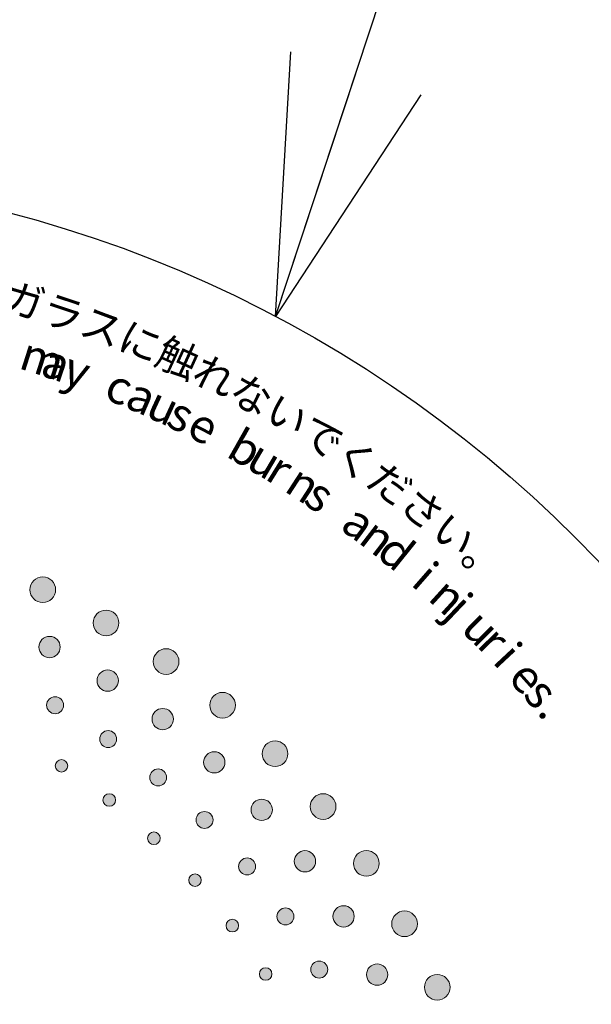
# Model space of a CAD drawing. Extents: x 5907 to 7431, y 537 to 1589.
# Drawn here: x 6561 to 6606, y 1309 to 1386 of the extents above; entities that cross this region are included whole.
import ezdxf

# ---------------------------------------------------------------- set-up
doc = ezdxf.new("R2010")
doc.units = 0
doc.header["$LTSCALE"] = 5
doc.header["$PDMODE"] = 3
doc.layers.get('0').update_dxf_attribs({"linetype": 'CONTINUOUS'})
doc.layers.get('DEFPOINTS').update_dxf_attribs({"linetype": 'CONTINUOUS'})
for name, color, linetype in [('F', 1, 'CONTINUOUS'), ('JISSEN', 7, 'CONTINUOUS'), ('SUNPOU', 3, 'CONTINUOUS'), ('TEXT', 3, 'CONTINUOUS')]:
    doc.layers.add(name, color=color, linetype=linetype)
doc.styles.get("Standard").update_dxf_attribs({"font": 'romans.shx', "bigfont": 'extfont.shx'})
doc.styles.add('STD', font='txt')
doc.dimstyles.new('AM_JIS$7', dxfattribs={"dimtxt": 5, "dimasz": 2.5, "dimexe": 1, "dimexo": 1, "dimgap": 1.5, "dimtad": 3, "dimdsep": 46, "dimtxsty": 'STANDARD', "dimblk": 'OPEN30', "dimblk1": 'OPEN30', "dimblk2": 'OPEN30', "dimcen": 0, "dimclrd": 256, "dimclre": 256, "dimclrt": 2, "dimadec": 0, "dimazin": 2, "dimtp": 0.1, "dimtm": 0.1, "dimtfac": 0.71, "dimtdec": 3, "dimtmove": 0, "dimatfit": 3, "dimldrblk": 'OPEN30', "dimfxl": 1, "dimlwd": -1, "dimlwe": -1, "dimarcsym": 0})
doc.dimstyles.new('IMCADLT', dxfattribs={"dimtxt": 3, "dimasz": 2.5, "dimexe": 1, "dimexo": 1, "dimgap": 1, "dimtad": 3, "dimdsep": 46, "dimtxsty": 'STANDARD', "dimblk1": 'ARROW', "dimblk2": 'ARROW', "dimsah": 1, "dimcen": 0, "dimadec": 0, "dimazin": 0, "dimtfac": 0.45, "dimtmove": 0, "dimatfit": 1, "dimldrblk": 'ARROW', "dimfxl": 1, "dimtolj": 1, "dimarcsym": 0})

# ---------------------------------------------------------------- blocks, each defined once
blk = doc.blocks.new('_Open30')
at = {"layer": 'JISSEN', "color": 0, "lineweight": -2}
for p, q in [((-1, 0.2679), (0, 0)), ((0, 0), (-1, -0.2679)), ((0, 0), (-1, 0))]:
    blk.add_line(p, q, dxfattribs=at)
blk = doc.blocks.new('ARROW')
for p, q in [((0, 0), (-1.5, 0.402)), ((0, 0), (-1.5, -0.402)), ((-1, 0), (0, 0))]:
    blk.add_line(p, q)
blk = doc.blocks.new('*D219')
at = {"layer": 'DEFPOINTS', "color": 0}
for p in [(6629.959, 1301.49), (6441.363, 1251.927)]:
    blk.add_point(p, dxfattribs=at)
at = {"layer": 'SUNPOU', "color": 0, "lineweight": -2}
for p, q in [((6675.186, 1313.375), (6634.795, 1302.761)), ((6441.363, 1251.927), (6629.959, 1301.49)), ((6436.527, 1250.656), (6431.692, 1249.385))]:
    blk.add_line(p, q, dxfattribs=at)
at = {"layer": 'SUNPOU', "color": 0, "lineweight": -2, "xscale": 5, "yscale": 5, "zscale": 5}
for p, rotation in [((6629.959, 1301.49), 194.7242713406255), ((6441.363, 1251.927), 14.72427134062546)]:
    blk.add_blockref('ARROW', p, dxfattribs=dict(at, rotation=rotation))
at = {"layer": 'SUNPOU', "color": 0, "insert": (6655.883, 1314.506), "char_height": 10, "attachment_point": 5, "rotation": 14.72427}
blk.add_mtext('\\A1;%%c195', dxfattribs=at)
blk = doc.blocks.new('A$C28E31840')
at = {"layer": 'F', "lineweight": 0}
h = blk.add_hatch(color=253, dxfattribs=at)
h.dxf.hatch_style = 2
edge = h.paths.add_edge_path()
edge.add_spline(control_points=[(125.191, 163.306), (125.689, 163.069), (125.894, 162.473), (125.651, 161.974), (125.407, 161.476), (124.805, 161.266), (124.309, 161.503), (123.809, 161.74), (123.604, 162.335), (123.848, 162.835), (124.093, 163.332), (124.695, 163.545), (125.191, 163.306)], knot_values=[0, 0, 0, 0, 1, 1, 1, 2, 2, 2, 3, 3, 3, 4, 4, 4, 4], degree=3, periodic=0)
h = blk.add_hatch(color=253, dxfattribs=at)
h.dxf.hatch_style = 2
edge = h.paths.add_edge_path()
edge.add_spline(control_points=[(130.212, 160.67), (130.687, 160.389), (130.839, 159.778), (130.553, 159.302), (130.267, 158.827), (129.649, 158.67), (129.175, 158.949), (128.698, 159.229), (128.545, 159.84), (128.833, 160.316), (129.119, 160.791), (129.737, 160.95), (130.212, 160.67)], knot_values=[0, 0, 0, 0, 1, 1, 1, 2, 2, 2, 3, 3, 3, 4, 4, 4, 4], degree=3, periodic=0)
h = blk.add_hatch(color=253, dxfattribs=at)
h.dxf.hatch_style = 2
edge = h.paths.add_edge_path()
edge.add_spline(control_points=[(125.67, 158.659), (126.075, 158.447), (126.224, 157.945), (126.006, 157.541), (125.789, 157.137), (125.282, 156.981), (124.878, 157.195), (124.473, 157.408), (124.323, 157.909), (124.541, 158.313), (124.76, 158.718), (125.266, 158.873), (125.67, 158.659)], knot_values=[0, 0, 0, 0, 1, 1, 1, 2, 2, 2, 3, 3, 3, 4, 4, 4, 4], degree=3, periodic=0)
h = blk.add_hatch(color=253, dxfattribs=at)
h.dxf.hatch_style = 2
edge = h.paths.add_edge_path()
edge.add_spline(control_points=[(134.982, 157.605), (135.432, 157.284), (135.53, 156.662), (135.203, 156.212), (134.877, 155.764), (134.248, 155.661), (133.799, 155.982), (133.349, 156.302), (133.251, 156.924), (133.578, 157.373), (133.905, 157.821), (134.534, 157.925), (134.982, 157.605)], knot_values=[0, 0, 0, 0, 1, 1, 1, 2, 2, 2, 3, 3, 3, 4, 4, 4, 4], degree=3, periodic=0)
h = blk.add_hatch(color=253, dxfattribs=at)
h.dxf.hatch_style = 2
edge = h.paths.add_edge_path()
edge.add_spline(control_points=[(130.284, 155.998), (130.668, 155.751), (130.773, 155.238), (130.521, 154.855), (130.269, 154.471), (129.751, 154.36), (129.366, 154.608), (128.981, 154.856), (128.876, 155.368), (129.128, 155.752), (129.382, 156.136), (129.899, 156.246), (130.284, 155.998)], knot_values=[0, 0, 0, 0, 1, 1, 1, 2, 2, 2, 3, 3, 3, 4, 4, 4, 4], degree=3, periodic=0)
h = blk.add_hatch(color=253, dxfattribs=at)
h.dxf.hatch_style = 2
edge = h.paths.add_edge_path()
edge.add_spline(control_points=[(126.05, 153.947), (126.363, 153.764), (126.464, 153.361), (126.277, 153.048), (126.089, 152.734), (125.681, 152.629), (125.368, 152.813), (125.054, 152.996), (124.953, 153.401), (125.14, 153.713), (125.328, 154.026), (125.736, 154.131), (126.05, 153.947)], knot_values=[0, 0, 0, 0, 1, 1, 1, 2, 2, 2, 3, 3, 3, 4, 4, 4, 4], degree=3, periodic=0)
h = blk.add_hatch(color=253, dxfattribs=at)
h.dxf.hatch_style = 2
edge = h.paths.add_edge_path()
edge.add_spline(control_points=[(139.468, 154.136), (139.887, 153.777), (139.932, 153.148), (139.567, 152.729), (139.203, 152.312), (138.567, 152.264), (138.148, 152.622), (137.727, 152.98), (137.684, 153.609), (138.049, 154.027), (138.414, 154.445), (139.05, 154.495), (139.468, 154.136)], knot_values=[0, 0, 0, 0, 1, 1, 1, 2, 2, 2, 3, 3, 3, 4, 4, 4, 4], degree=3, periodic=0)
h = blk.add_hatch(color=253, dxfattribs=at)
h.dxf.hatch_style = 2
edge = h.paths.add_edge_path()
edge.add_spline(control_points=[(134.647, 152.945), (135.008, 152.665), (135.068, 152.144), (134.784, 151.785), (134.499, 151.425), (133.974, 151.36), (133.612, 151.64), (133.25, 151.92), (133.189, 152.44), (133.475, 152.8), (133.761, 153.161), (134.286, 153.226), (134.647, 152.945)], knot_values=[0, 0, 0, 0, 1, 1, 1, 2, 2, 2, 3, 3, 3, 4, 4, 4, 4], degree=3, periodic=0)
h = blk.add_hatch(color=253, dxfattribs=at)
h.dxf.hatch_style = 2
edge = h.paths.add_edge_path()
edge.add_spline(control_points=[(130.251, 151.271), (130.546, 151.061), (130.613, 150.651), (130.398, 150.355), (130.184, 150.059), (129.768, 149.99), (129.473, 150.2), (129.176, 150.41), (129.11, 150.822), (129.325, 151.116), (129.539, 151.413), (129.954, 151.482), (130.251, 151.271)], knot_values=[0, 0, 0, 0, 1, 1, 1, 2, 2, 2, 3, 3, 3, 4, 4, 4, 4], degree=3, periodic=0)
h = blk.add_hatch(color=253, dxfattribs=at)
h.dxf.hatch_style = 2
edge = h.paths.add_edge_path()
edge.add_spline(control_points=[(143.634, 150.289), (144.021, 149.895), (144.01, 149.265), (143.61, 148.88), (143.211, 148.496), (142.573, 148.503), (142.187, 148.896), (141.8, 149.29), (141.811, 149.919), (142.211, 150.305), (142.611, 150.689), (143.248, 150.683), (143.634, 150.289)], knot_values=[0, 0, 0, 0, 1, 1, 1, 2, 2, 2, 3, 3, 3, 4, 4, 4, 4], degree=3, periodic=0)
h = blk.add_hatch(color=253, dxfattribs=at)
h.dxf.hatch_style = 2
edge = h.paths.add_edge_path()
edge.add_spline(control_points=[(138.728, 149.523), (139.064, 149.213), (139.079, 148.689), (138.763, 148.356), (138.448, 148.022), (137.919, 148.002), (137.583, 148.314), (137.247, 148.624), (137.232, 149.147), (137.547, 149.481), (137.864, 149.815), (138.392, 149.834), (138.728, 149.523)], knot_values=[0, 0, 0, 0, 1, 1, 1, 2, 2, 2, 3, 3, 3, 4, 4, 4, 4], degree=3, periodic=0)
h = blk.add_hatch(color=253, dxfattribs=at)
h.dxf.hatch_style = 2
edge = h.paths.add_edge_path()
edge.add_spline(control_points=[(126.482, 149.05), (126.706, 148.9), (126.766, 148.598), (126.614, 148.373), (126.463, 148.148), (126.157, 148.087), (125.932, 148.236), (125.707, 148.385), (125.647, 148.688), (125.8, 148.913), (125.951, 149.137), (126.257, 149.197), (126.482, 149.05)], knot_values=[0, 0, 0, 0, 1, 1, 1, 2, 2, 2, 3, 3, 3, 4, 4, 4, 4], degree=3, periodic=0)
h = blk.add_hatch(color=253, dxfattribs=at)
h.dxf.hatch_style = 2
edge = h.paths.add_edge_path()
edge.add_spline(control_points=[(134.202, 148.239), (134.479, 148.003), (134.509, 147.589), (134.27, 147.313), (134.03, 147.037), (133.61, 147.005), (133.334, 147.24), (133.057, 147.475), (133.028, 147.891), (133.267, 148.165), (133.506, 148.442), (133.925, 148.474), (134.202, 148.239)], knot_values=[0, 0, 0, 0, 1, 1, 1, 2, 2, 2, 3, 3, 3, 4, 4, 4, 4], degree=3, periodic=0)
h = blk.add_hatch(color=253, dxfattribs=at)
h.dxf.hatch_style = 2
edge = h.paths.add_edge_path()
edge.add_spline(control_points=[(130.254, 146.354), (130.465, 146.185), (130.499, 145.879), (130.327, 145.669), (130.156, 145.458), (129.846, 145.424), (129.635, 145.592), (129.424, 145.76), (129.391, 146.066), (129.563, 146.277), (129.733, 146.488), (130.043, 146.521), (130.254, 146.354)], knot_values=[0, 0, 0, 0, 1, 1, 1, 2, 2, 2, 3, 3, 3, 4, 4, 4, 4], degree=3, periodic=0)
h = blk.add_hatch(color=253, dxfattribs=at)
h.dxf.hatch_style = 2
edge = h.paths.add_edge_path()
edge.add_spline(control_points=[(147.45, 146.094), (147.8, 145.668), (147.735, 145.041), (147.303, 144.692), (146.871, 144.344), (146.237, 144.407), (145.887, 144.832), (145.535, 145.258), (145.601, 145.885), (146.033, 146.233), (146.465, 146.582), (147.1, 146.52), (147.45, 146.094)], knot_values=[0, 0, 0, 0, 1, 1, 1, 2, 2, 2, 3, 3, 3, 4, 4, 4, 4], degree=3, periodic=0)
h = blk.add_hatch(color=253, dxfattribs=at)
h.dxf.hatch_style = 2
edge = h.paths.add_edge_path()
edge.add_spline(control_points=[(142.495, 145.758), (142.803, 145.42), (142.771, 144.897), (142.429, 144.593), (142.085, 144.287), (141.556, 144.314), (141.25, 144.653), (140.942, 144.992), (140.972, 145.515), (141.315, 145.82), (141.66, 146.125), (142.188, 146.098), (142.495, 145.758)], knot_values=[0, 0, 0, 0, 1, 1, 1, 2, 2, 2, 3, 3, 3, 4, 4, 4, 4], degree=3, periodic=0)
h = blk.add_hatch(color=253, dxfattribs=at)
h.dxf.hatch_style = 2
edge = h.paths.add_edge_path()
edge.add_spline(control_points=[(137.875, 144.873), (138.13, 144.614), (138.123, 144.199), (137.861, 143.945), (137.598, 143.691), (137.178, 143.696), (136.923, 143.954), (136.667, 144.212), (136.674, 144.63), (136.936, 144.882), (137.198, 145.136), (137.619, 145.132), (137.875, 144.873)], knot_values=[0, 0, 0, 0, 1, 1, 1, 2, 2, 2, 3, 3, 3, 4, 4, 4, 4], degree=3, periodic=0)
h = blk.add_hatch(color=253, dxfattribs=at)
h.dxf.hatch_style = 2
edge = h.paths.add_edge_path()
edge.add_spline(control_points=[(133.777, 143.34), (133.973, 143.154), (133.98, 142.846), (133.79, 142.651), (133.602, 142.456), (133.29, 142.449), (133.094, 142.635), (132.899, 142.821), (132.892, 143.128), (133.082, 143.323), (133.27, 143.519), (133.582, 143.525), (133.777, 143.34)], knot_values=[0, 0, 0, 0, 1, 1, 1, 2, 2, 2, 3, 3, 3, 4, 4, 4, 4], degree=3, periodic=0)
h = blk.add_hatch(color=253, dxfattribs=at)
h.dxf.hatch_style = 2
edge = h.paths.add_edge_path()
edge.add_spline(control_points=[(145.92, 141.68), (146.197, 141.316), (146.12, 140.797), (145.752, 140.524), (145.383, 140.25), (144.859, 140.323), (144.582, 140.688), (144.305, 141.052), (144.381, 141.569), (144.75, 141.844), (145.12, 142.118), (145.643, 142.045), (145.92, 141.68)], knot_values=[0, 0, 0, 0, 1, 1, 1, 2, 2, 2, 3, 3, 3, 4, 4, 4, 4], degree=3, periodic=0)
h = blk.add_hatch(color=253, dxfattribs=at)
h.dxf.hatch_style = 2
edge = h.paths.add_edge_path()
edge.add_spline(control_points=[(150.885, 141.582), (151.197, 141.127), (151.077, 140.509), (150.616, 140.198), (150.156, 139.889), (149.53, 140.007), (149.218, 140.461), (148.905, 140.917), (149.025, 141.535), (149.486, 141.845), (149.946, 142.154), (150.573, 142.037), (150.885, 141.582)], knot_values=[0, 0, 0, 0, 1, 1, 1, 2, 2, 2, 3, 3, 3, 4, 4, 4, 4], degree=3, periodic=0)
h = blk.add_hatch(color=253, dxfattribs=at)
h.dxf.hatch_style = 2
edge = h.paths.add_edge_path()
edge.add_spline(control_points=[(141.24, 141.201), (141.471, 140.921), (141.429, 140.508), (141.146, 140.278), (140.862, 140.047), (140.443, 140.088), (140.212, 140.368), (139.979, 140.648), (140.022, 141.063), (140.306, 141.291), (140.589, 141.522), (141.008, 141.481), (141.24, 141.201)], knot_values=[0, 0, 0, 0, 1, 1, 1, 2, 2, 2, 3, 3, 3, 4, 4, 4, 4], degree=3, periodic=0)
h = blk.add_hatch(color=253, dxfattribs=at)
h.dxf.hatch_style = 2
edge = h.paths.add_edge_path()
edge.add_spline(control_points=[(137.025, 140.03), (137.203, 139.828), (137.183, 139.521), (136.977, 139.342), (136.772, 139.165), (136.462, 139.185), (136.282, 139.387), (136.104, 139.589), (136.125, 139.897), (136.33, 140.074), (136.535, 140.253), (136.845, 140.232), (137.025, 140.03)], knot_values=[0, 0, 0, 0, 1, 1, 1, 2, 2, 2, 3, 3, 3, 4, 4, 4, 4], degree=3, periodic=0)
h = blk.add_hatch(color=253, dxfattribs=at)
h.dxf.hatch_style = 2
edge = h.paths.add_edge_path()
edge.add_spline(control_points=[(148.976, 137.318), (149.22, 136.932), (149.099, 136.422), (148.708, 136.182), (148.317, 135.94), (147.801, 136.059), (147.558, 136.446), (147.313, 136.833), (147.434, 137.342), (147.825, 137.583), (148.217, 137.824), (148.732, 137.706), (148.976, 137.318)], knot_values=[0, 0, 0, 0, 1, 1, 1, 2, 2, 2, 3, 3, 3, 4, 4, 4, 4], degree=3, periodic=0)
h = blk.add_hatch(color=253, dxfattribs=at)
h.dxf.hatch_style = 2
edge = h.paths.add_edge_path()
edge.add_spline(control_points=[(144.272, 137.249), (144.478, 136.95), (144.4, 136.542), (144.098, 136.337), (143.795, 136.133), (143.381, 136.21), (143.175, 136.509), (142.968, 136.808), (143.047, 137.217), (143.349, 137.42), (143.652, 137.625), (144.065, 137.548), (144.272, 137.249)], knot_values=[0, 0, 0, 0, 1, 1, 1, 2, 2, 2, 3, 3, 3, 4, 4, 4, 4], degree=3, periodic=0)
h = blk.add_hatch(color=253, dxfattribs=at)
h.dxf.hatch_style = 2
edge = h.paths.add_edge_path()
edge.add_spline(control_points=[(153.914, 136.788), (154.185, 136.308), (154.012, 135.702), (153.525, 135.433), (153.04, 135.165), (152.427, 135.337), (152.155, 135.817), (151.883, 136.298), (152.057, 136.903), (152.543, 137.171), (153.029, 137.439), (153.643, 137.268), (153.914, 136.788)], knot_values=[0, 0, 0, 0, 1, 1, 1, 2, 2, 2, 3, 3, 3, 4, 4, 4, 4], degree=3, periodic=0)
h = blk.add_hatch(color=253, dxfattribs=at)
h.dxf.hatch_style = 2
edge = h.paths.add_edge_path()
edge.add_spline(control_points=[(139.971, 136.45), (140.131, 136.233), (140.084, 135.929), (139.864, 135.769), (139.644, 135.61), (139.336, 135.657), (139.176, 135.875), (139.015, 136.092), (139.063, 136.395), (139.283, 136.555), (139.502, 136.714), (139.81, 136.667), (139.971, 136.45)], knot_values=[0, 0, 0, 0, 1, 1, 1, 2, 2, 2, 3, 3, 3, 4, 4, 4, 4], degree=3, periodic=0)
h = blk.add_hatch(color=253, dxfattribs=at)
h.dxf.hatch_style = 2
edge = h.paths.add_edge_path()
edge.add_spline(control_points=[(146.948, 133.048), (147.128, 132.732), (147.014, 132.333), (146.696, 132.155), (146.376, 131.977), (145.97, 132.09), (145.791, 132.406), (145.611, 132.722), (145.725, 133.123), (146.044, 133.299), (146.363, 133.477), (146.768, 133.364), (146.948, 133.048)], knot_values=[0, 0, 0, 0, 1, 1, 1, 2, 2, 2, 3, 3, 3, 4, 4, 4, 4], degree=3, periodic=0)
h = blk.add_hatch(color=253, dxfattribs=at)
h.dxf.hatch_style = 2
edge = h.paths.add_edge_path()
edge.add_spline(control_points=[(151.641, 132.707), (151.85, 132.301), (151.685, 131.803), (151.274, 131.598), (150.863, 131.392), (150.36, 131.555), (150.151, 131.962), (149.942, 132.368), (150.106, 132.865), (150.516, 133.072), (150.928, 133.277), (151.431, 133.114), (151.641, 132.707)], knot_values=[0, 0, 0, 0, 1, 1, 1, 2, 2, 2, 3, 3, 3, 4, 4, 4, 4], degree=3, periodic=0)
h = blk.add_hatch(color=253, dxfattribs=at)
h.dxf.hatch_style = 2
edge = h.paths.add_edge_path()
edge.add_spline(control_points=[(142.594, 132.627), (142.734, 132.396), (142.661, 132.097), (142.428, 131.958), (142.196, 131.819), (141.892, 131.892), (141.751, 132.123), (141.611, 132.353), (141.684, 132.652), (141.918, 132.791), (142.15, 132.931), (142.453, 132.857), (142.594, 132.627)], knot_values=[0, 0, 0, 0, 1, 1, 1, 2, 2, 2, 3, 3, 3, 4, 4, 4, 4], degree=3, periodic=0)
h = blk.add_hatch(color=253, dxfattribs=at)
h.dxf.hatch_style = 2
edge = h.paths.add_edge_path()
edge.add_spline(control_points=[(156.513, 131.748), (156.742, 131.246), (156.516, 130.658), (156.008, 130.432), (155.501, 130.208), (154.905, 130.433), (154.677, 130.935), (154.448, 131.437), (154.673, 132.025), (155.181, 132.25), (155.688, 132.474), (156.285, 132.251), (156.513, 131.748)], knot_values=[0, 0, 0, 0, 1, 1, 1, 2, 2, 2, 3, 3, 3, 4, 4, 4, 4], degree=3, periodic=0)
blk.add_circle((97.5, 97.5), 97.5)
at = {"layer": 'F', "color": 253, "lineweight": 0}
for centre, radius in [((124.75, 162.405), 1.004), ((129.693, 159.81), 1.004), ((125.274, 157.927), 0.833), ((134.391, 156.793), 1.004), ((129.825, 155.303), 0.833), ((125.709, 153.38), 0.662), ((138.808, 153.379), 1.004), ((134.13, 152.293), 0.833), ((129.862, 150.736), 0.662), ((142.911, 149.593), 1.004), ((138.156, 148.918), 0.832), ((126.207, 148.643), 0.491), ((133.768, 147.739), 0.662), ((129.945, 145.973), 0.491), ((146.668, 145.463), 1.005), ((141.872, 145.206), 0.833), ((137.399, 144.414), 0.662), ((133.436, 142.987), 0.491), ((145.251, 141.184), 0.833), ((150.051, 141.022), 1.004), ((140.726, 140.784), 0.662), ((136.654, 139.709), 0.491), ((148.267, 136.882), 0.833), ((143.724, 136.879), 0.662), ((153.035, 136.303), 1.004), ((139.573, 136.162), 0.491), ((146.37, 132.727), 0.662), ((150.896, 132.335), 0.833), ((142.173, 132.375), 0.491), ((155.595, 131.342), 1.004)]:
    blk.add_circle(centre, radius, dxfattribs=at)
at = {"layer": 'F', "color": 7, "attachment_point": 1, "style": 'STD'}
for s, insert, char_height, rotation in [('\\W1.00;\\fMS Gothic|b0|i0|c128;\\C253;ガ', (122.047, 186.579), 2.36237, 343.63382), ('\\W1.00;\\fMS Gothic|b0|i0|c128;\\C253;ラ', (125.172, 185.659), 2.36237, 341.59751), ('\\W1.00;\\fMS Gothic|b0|i0|c128;\\C253;ス', (128.266, 184.628), 2.36237, 339.55886), ('\\W1.00;\\fMS Gothic|b0|i0|c128;\\C253;に', (131.32, 183.488), 2.36237, 337.52306), ('\\W1.00;\\fMS Gothic|b0|i0|c128;\\C253;触', (134.331, 182.241), 2.36237, 335.49054), ('\\W1.00;\\fMS Gothic|b0|i0|c128;\\C253;m', (123.549, 182.238), 2.62486, 342.35657), ('\\W1.00;\\fMS Gothic|b0|i0|c128;\\C253;a', (125.282, 181.687), 2.62486, 341.17129), ('\\W1.00;\\fMS Gothic|b0|i0|c128;\\C253;y', (127, 181.101), 2.62486, 339.98913), ('\\W1.00;\\fMS Gothic|b0|i0|c128;\\C253;れ', (137.295, 180.888), 2.36237, 333.46094), ('\\W1.00;\\fMS Gothic|b0|i0|c128;\\C253;c', (130.403, 179.82), 2.62486, 337.62207), ('\\W1.00;\\fMS Gothic|b0|i0|c128;\\C253;な', (140.209, 179.431), 2.36237, 331.43361), ('\\W1.00;\\fMS Gothic|b0|i0|c128;\\C253;a', (132.087, 179.126), 2.62486, 336.43763), ('\\W1.00;\\fMS Gothic|b0|i0|c128;\\C253;u', (133.754, 178.398), 2.62486, 335.25553), ('\\W1.00;\\fMS Gothic|b0|i0|c128;\\C253;い', (143.072, 177.87), 2.36237, 329.40831), ('\\W1.00;\\fMS Gothic|b0|i0|c128;\\C253;s', (135.403, 177.638), 2.62486, 334.07661), ('\\W1.00;\\fMS Gothic|b0|i0|c128;\\C253;e', (137.04, 176.841), 2.62486, 332.89469), ('\\W1.00;\\fMS Gothic|b0|i0|c128;\\C253;で', (145.873, 176.213), 2.36237, 327.3896), ('\\W1.00;\\fMS Gothic|b0|i0|c128;\\C253;b', (140.259, 175.151), 2.62486, 330.539), ('\\W1.00;\\fMS Gothic|b0|i0|c128;\\C253;u', (141.838, 174.258), 2.62486, 329.36463), ('\\W1.00;\\fMS Gothic|b0|i0|c128;\\C253;く', (148.617, 174.455), 2.36237, 325.37158), ('\\W1.00;\\fMS Gothic|b0|i0|c128;\\C253;r', (143.405, 173.329), 2.62486, 328.18752), ('\\W1.00;\\fMS Gothic|b0|i0|c128;\\C253;n', (144.95, 172.37), 2.62486, 327.0123), ('\\W1.00;\\fMS Gothic|b0|i0|c128;\\C253;だ', (151.302, 172.6), 2.36237, 323.35359), ('\\W1.00;\\fMS Gothic|b0|i0|c128;\\C253;s', (146.474, 171.38), 2.62486, 325.83924), ('\\W1.00;\\fMS Gothic|b0|i0|c128;\\C253;さ', (153.909, 170.658), 2.36237, 321.34514), ('\\W1.00;\\fMS Gothic|b0|i0|c128;\\C253;a', (149.457, 169.31), 2.62486, 323.49839), ('\\W1.00;\\fMS Gothic|b0|i0|c128;\\C253;い', (156.452, 168.622), 2.36237, 319.3352), ('\\W1.00;\\fMS Gothic|b0|i0|c128;\\C253;n', (150.922, 168.225), 2.62486, 322.3246), ('\\W1.00;\\fMS Gothic|b0|i0|c128;\\C253;d', (152.363, 167.112), 2.62486, 321.15249), ('\\W1.00;\\fMS Gothic|b0|i0|c128;\\C253;i', (155.167, 164.804), 2.62486, 318.81686), ('\\W1.00;\\fMS Gothic|b0|i0|c128;\\C253;。', (158.928, 166.494), 2.36237, 317.32148), ('\\W1.00;\\fMS Gothic|b0|i0|c128;\\C253;n', (156.536, 163.606), 2.62486, 317.64711), ('\\W1.00;\\fMS Gothic|b0|i0|c128;\\C253;j', (157.874, 162.386), 2.62486, 316.48354), ('\\W1.00;\\fMS Gothic|b0|i0|c128;\\C253;u', (159.192, 161.133), 2.62486, 315.31455), ('\\W1.00;\\fMS Gothic|b0|i0|c128;\\C253;r', (160.485, 159.854), 2.62486, 314.14624), ('\\W1.00;\\fMS Gothic|b0|i0|c128;\\C253;i', (161.752, 158.548), 2.62486, 312.97714), ('\\W1.00;\\fMS Gothic|b0|i0|c128;\\C253;e', (162.991, 157.216), 2.62486, 311.80799), ('\\W1.00;\\fMS Gothic|b0|i0|c128;\\C253;s', (164.198, 155.866), 2.62486, 310.64349), ('\\W1.00;\\fMS Gothic|b0|i0|c128;\\C253;.', (165.383, 154.485), 2.62486, 309.47331)]:
    blk.add_mtext(s, dxfattribs=dict(at, insert=insert, char_height=char_height, rotation=rotation))

msp = doc.modelspace()

# ---------------------------------------------------------------- block references
at = {"layer": 'JISSEN'}
msp.add_blockref('A$C28E31840', (6438.161, 1179.208), dxfattribs=at)

# ---------------------------------------------------------------- dimensions: what is measured, and where the dimension line sits
at = {"layer": 'SUNPOU', "color": 3}
dim = msp.add_diameter_dim_2p(p1=(6441.363, 1251.927), p2=(6629.959, 1301.49), dimstyle='IMCADLT', override={"dimtxt": 10, "dimasz": 5}, dxfattribs=at)
dim.commit()
dim.dimension.update_dxf_attribs({"geometry": '*D219', "text_midpoint": (6657.408, 1308.703), "dimtype": 163})

# ---------------------------------------------------------------- leaders
at = {"layer": 'TEXT', "color": 3}
msp.add_leader([(6581.101, 1362.972), (6595.38, 1406.097)], dimstyle='AM_JIS$7', override={"dimscale": 2, "dimasz": 10}, dxfattribs=at)

doc.saveas('drawing.dxf')
